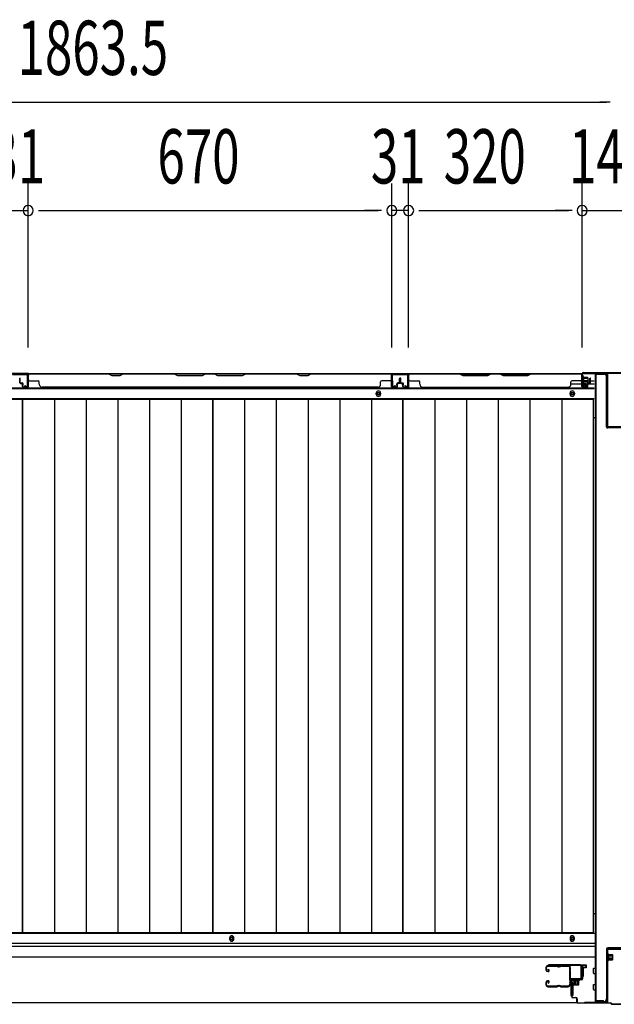
# Model space of a CAD drawing. Extents: x 542 to 20478, y 217 to 14052.
# Drawn here: x 2260 to 3356, y 6318 to 8132 of the extents above; entities that cross this region are included whole.
import ezdxf

# ---------------------------------------------------------------- set-up
doc = ezdxf.new("R2010")
doc.units = 0
doc.header["$LTSCALE"] = 50
doc.header["$MEASUREMENT"] = 0
doc.linetypes.add('HIDE-S', pattern=[1, 0.5, -0.5])
for name, color, linetype in [('SUNPOU', 4, 'CONTINUOUS'), ('U1', 3, 'CONTINUOUS'), ('サイドレ-ル', 3, 'CONTINUOUS'), ('サイドレール取付板', 6, 'CONTINUOUS'), ('下枠中', 2, 'CONTINUOUS'), ('下枠前', 3, 'CONTINUOUS'), ('下枠後', 2, 'CONTINUOUS'), ('中柱前', 3, 'CONTINUOUS'), ('中柱前補強', 2, 'CONTINUOUS'), ('中柱後', 3, 'CONTINUOUS'), ('中柱後補強', 2, 'CONTINUOUS'), ('壁パネル', 2, 'CONTINUOUS'), ('床押さえ', 1, 'CONTINUOUS'), ('床板', 7, 'CONTINUOUS'), ('柱前', 3, 'CONTINUOUS'), ('柱後', 3, 'CONTINUOUS'), ('間柱', 3, 'CONTINUOUS')]:
    doc.layers.add(name, color=color, linetype=linetype)
doc.styles.add('00', font='ROMANS', dxfattribs={"width": 0.666667, "bigfont": 'BIGFONT'})

msp = doc.modelspace()

# ---------------------------------------------------------------- linework, layer by layer
at = {"layer": 'SUNPOU'}
for p, q in [((1529.1, 7980.2), (3341.6, 7980.2)), ((3347.8, 7980.2), (3329.1, 7980.2)), ((3347.8, 7980.2), (3329.1, 7980.2)), ((2275.6, 7528.2), (2275.6, 7830.2)), ((2275.6, 7528.2), (2275.6, 7830.2)), ((2945.6, 7528.2), (2945.6, 7830.2)), ((2945.6, 7528.2), (2945.6, 7830.2)), ((2976.6, 7528.2), (2976.6, 7830.2)), ((2976.6, 7528.2), (2976.6, 7830.2)), ((3296.6, 7527.8), (3296.6, 7830.2)), ((3296.6, 7527.8), (3296.6, 7830.2)), ((2244.6, 7780.2), (2275.6, 7780.2)), ((2294.3, 7780.2), (2313.1, 7780.2)), ((2294.3, 7780.2), (2313.1, 7780.2)), ((2300.6, 7780.2), (2920.6, 7780.2)), ((2300.6, 7780.2), (2325.6, 7780.2)), ((2920.6, 7780.2), (2895.6, 7780.2)), ((2926.8, 7780.2), (2908.1, 7780.2)), ((2926.8, 7780.2), (2908.1, 7780.2)), ((2976.6, 7780.2), (2945.6, 7780.2)), ((2995.3, 7780.2), (3014.1, 7780.2)), ((2995.3, 7780.2), (3014.1, 7780.2)), ((3001.6, 7780.2), (3026.6, 7780.2)), ((3001.6, 7780.2), (3271.6, 7780.2)), ((3271.6, 7780.2), (3246.6, 7780.2)), ((3277.8, 7780.2), (3259.1, 7780.2)), ((3277.8, 7780.2), (3259.1, 7780.2)), ((3296.6, 7780.2), (3404.1, 7780.2))]:
    msp.add_line(p, q, dxfattribs=at)
for centre, start, end in [((2275.6, 7780.2), 0, 180), ((2275.6, 7780.2), 0, 180), ((2945.6, 7780.2), 0, 180), ((2945.6, 7780.2), 0, 180), ((2976.6, 7780.2), 0, 180), ((2976.6, 7780.2), 0, 180), ((3296.6, 7780.2), 0, 180), ((3296.6, 7780.2), 0, 180), ((2275.6, 7780.2), 180, 0), ((2275.6, 7780.2), 180, 0), ((2945.6, 7780.2), 180, 0), ((2945.6, 7780.2), 180, 0), ((2976.6, 7780.2), 180, 0), ((2976.6, 7780.2), 180, 0), ((3296.6, 7780.2), 180, 0), ((3296.6, 7780.2), 180, 0)]:
    msp.add_arc(centre, 9.38, start, end, dxfattribs=at)
at = {"layer": 'U1', "color": 3}
for p, q in [((3295.6, 6390.5), (3304.1, 6390.5)), ((3295.6, 6368.5), (3295.6, 6390.5)), ((3304.1, 6390.5), (3304.1, 6384.5)), ((3304.1, 6388.5), (3304.1, 6387)), ((3304.1, 6384.5), (3298.1, 6384.5)), ((3298.1, 6384.5), (3298.1, 6368.5)), ((3279.1, 6357), (3275.6, 6357)), ((3275.6, 6357), (3275.6, 6334)), ((3279.1, 6357), (3279.1, 6334)), ((3298.1, 6368.5), (3295.6, 6368.5)), ((3279.1, 6334), (3275.6, 6334))]:
    msp.add_line(p, q, dxfattribs=at)
at = {"layer": 'サイドレ-ル'}
for p, q in [((3249.1, 6388.9), (3233.1, 6388.9)), ((3249.1, 6388.9), (3233.1, 6388.9)), ((3233.1, 6387.9), (3249.1, 6387.9)), ((3233.1, 6387.9), (3249.1, 6387.9)), ((3254.4, 6387.9), (3252.7, 6387.9)), ((3254.4, 6387.9), (3252.7, 6387.9)), ((3258.1, 6387.9), (3271.3, 6387.9)), ((3229.6, 6385.4), (3229.6, 6380.9)), ((3229.6, 6385.4), (3229.6, 6380.9)), ((3230.6, 6380.9), (3230.6, 6385.4)), ((3230.6, 6380.9), (3230.6, 6385.4)), ((3232.6, 6378.9), (3233.8, 6378.9)), ((3232.6, 6378.9), (3233.8, 6378.9)), ((3233.8, 6377.9), (3232.6, 6377.9)), ((3233.8, 6377.9), (3232.6, 6377.9)), ((3233.4, 6381.4), (3234, 6382.2)), ((3233.4, 6381.4), (3234, 6382.2)), ((3234.3, 6380.8), (3233.4, 6381.4)), ((3234.3, 6380.8), (3233.4, 6381.4)), ((3234, 6382.2), (3234.9, 6381.6)), ((3234, 6382.2), (3234.9, 6381.6)), ((3252.7, 6386.9), (3254.4, 6386.9)), ((3252.7, 6386.9), (3254.4, 6386.9)), ((3229.6, 6357.9), (3229.6, 6353.4)), ((3229.6, 6357.9), (3229.6, 6353.4)), ((3230.6, 6353.4), (3230.6, 6357.9)), ((3230.6, 6353.4), (3230.6, 6357.9)), ((3233.8, 6360.9), (3232.6, 6360.9)), ((3233.8, 6360.9), (3232.6, 6360.9)), ((3232.6, 6359.9), (3233.8, 6359.9)), ((3232.6, 6359.9), (3233.8, 6359.9)), ((3249.1, 6350.9), (3233.1, 6350.9)), ((3249.1, 6350.9), (3233.1, 6350.9)), ((3234.3, 6358.1), (3233.4, 6357.5)), ((3234.3, 6358.1), (3233.4, 6357.5)), ((3233.4, 6357.5), (3234, 6356.7)), ((3233.4, 6357.5), (3234, 6356.7)), ((3234, 6356.7), (3234.9, 6357.3)), ((3234, 6356.7), (3234.9, 6357.3)), ((3254.4, 6351.9), (3252.7, 6351.9)), ((3254.4, 6351.9), (3252.7, 6351.9)), ((3252.7, 6350.9), (3254.4, 6350.9)), ((3252.7, 6350.9), (3254.4, 6350.9)), ((3270.6, 6350.9), (3258.1, 6350.9)), ((3270.6, 6350.9), (3258.1, 6350.9)), ((3273.1, 6353.4), (3273.1, 6353.3)), ((3233.1, 6349.9), (3249.1, 6349.9)), ((3233.1, 6349.9), (3249.1, 6349.9)), ((3258.1, 6349.9), (3270.6, 6349.9)), ((3258.1, 6349.9), (3270.6, 6349.9))]:
    msp.add_line(p, q, dxfattribs=at)
for centre, radius, start, end in [((3233.1, 6385.4), 3.5, 90, 180), ((3233.1, 6385.4), 3.5, 90, 180), ((3233.1, 6385.4), 2.5, 90, 180), ((3233.1, 6385.4), 2.5, 90, 180), ((3249.1, 6384.9), 4, 58.9973, 90), ((3249.1, 6384.9), 4, 58.9973, 90), ((3249.1, 6384.9), 3, 58.9973, 90), ((3249.1, 6384.9), 3, 58.9973, 90), ((3252.7, 6390.9), 4, 238.9973, 270), ((3252.7, 6390.9), 4, 238.9973, 270), ((3252.7, 6390.9), 3, 238.9973, 270), ((3252.7, 6390.9), 3, 238.9973, 270), ((3254.4, 6390.9), 3, 270, 301.0027), ((3254.4, 6390.9), 3, 270, 301.0027), ((3254.4, 6390.9), 4, 270, 301.0027), ((3254.4, 6390.9), 4, 270, 301.0027), ((3258.1, 6384.9), 4, 90, 121.0027), ((3258.1, 6384.9), 4, 90, 121.0027), ((3258.1, 6384.9), 3, 90, 121.0027), ((3258.1, 6384.9), 3, 90, 121.0027), ((3271.3, 6385.4), 3.5, 334.361, 90), ((3271.3, 6385.4), 2.5, 334.361, 90), ((3232.6, 6380.9), 3, 180, 270), ((3232.6, 6380.9), 3, 180, 270), ((3232.6, 6380.9), 2, 180, 270), ((3232.6, 6380.9), 2, 180, 270), ((3233.8, 6379.9), 2, 270, 55), ((3233.8, 6379.9), 2, 270, 55), ((3233.8, 6379.9), 1, 270, 55), ((3233.8, 6379.9), 1, 270, 55), ((3277.2, 6382.6), 4, 154.361, 179.7604), ((3277.2, 6382.6), 4, 179.7604, 203.5565), ((3483.2, 6369.4), 210, 177.5261, 182.9276), ((3277.3, 6378.3), 4, 161.5619, 177.5261), ((3271.7, 6380.2), 2, 341.5619, 23.5565), ((3277.2, 6382.6), 3, 154.361, 179.7604), ((3277.2, 6382.6), 3, 179.7604, 203.5565), ((3445.8, 6368.4), 171.6, 176.3695, 183.2216), ((3271.7, 6380.2), 3, 341.5619, 23.5565), ((3232.6, 6357.9), 3, 90, 180), ((3232.6, 6357.9), 3, 90, 180), ((3233.1, 6353.4), 3.5, 180, 270), ((3233.1, 6353.4), 3.5, 180, 270), ((3232.6, 6357.9), 2, 90, 180), ((3232.6, 6357.9), 2, 90, 180), ((3233.1, 6353.4), 2.5, 180, 270), ((3233.1, 6353.4), 2.5, 180, 270), ((3233.8, 6358.9), 2, 305, 90), ((3233.8, 6358.9), 2, 305, 90), ((3233.8, 6358.9), 1, 305, 90), ((3233.8, 6358.9), 1, 305, 90), ((3249.1, 6353.9), 3, 270, 301.0027), ((3249.1, 6353.9), 3, 270, 301.0027), ((3252.7, 6347.9), 4, 90, 121.0027), ((3252.7, 6347.9), 4, 90, 121.0027), ((3252.7, 6347.9), 3, 90, 121.0027), ((3252.7, 6347.9), 3, 90, 121.0027), ((3254.4, 6347.9), 4, 58.9973, 90), ((3254.4, 6347.9), 4, 58.9973, 90), ((3254.4, 6347.9), 3, 58.9973, 90), ((3254.4, 6347.9), 3, 58.9973, 90), ((3258.1, 6353.9), 3, 238.9973, 270), ((3258.1, 6353.9), 3, 238.9973, 270), ((3270.6, 6353.4), 2.5, 270, 356.7242), ((3270.6, 6353.4), 3.5, 270, 356.7242), ((3277.5, 6352.7), 4.5, 146.8839, 171.1562), ((3277.4, 6358.9), 4, 182.9276, 206.516), ((3272.1, 6356.2), 2, 327.1821, 26.516), ((3277.5, 6352.7), 3.5, 146.8839, 171.1562), ((3277.4, 6358.9), 3, 182.9276, 206.516), ((3272.1, 6356.2), 3, 327.1821, 26.516), ((3249.1, 6353.9), 4, 270, 301.0027), ((3249.1, 6353.9), 4, 270, 301.0027), ((3258.1, 6353.9), 4, 238.9973, 270), ((3258.1, 6353.9), 4, 238.9973, 270)]:
    msp.add_arc(centre, radius, start, end, dxfattribs=at)
at = {"layer": 'サイドレール取付板', "color": 6}
for p, q in [((3293.6, 6390.5), (3234.6, 6390.5)), ((3234.6, 6390.5), (3234.6, 6388.9)), ((3293.5, 6388.9), (3234.6, 6388.9)), ((3294.9, 6366.5), (3294.9, 6387.5)), ((3296.6, 6366.5), (3296.6, 6387.5)), ((3275.1, 6363.5), (3275.1, 6365.1)), ((3275.1, 6365.1), (3293.5, 6365.1)), ((3275.1, 6363.5), (3293.6, 6363.5))]:
    msp.add_line(p, q, dxfattribs=at)
at = {"layer": 'サイドレール取付板'}
msp.add_line((3271.3, 6388.9), (3258.1, 6388.9), dxfattribs=at)
at = {"layer": 'サイドレール取付板', "color": 6}
for centre, radius, start, end in [((3293.5, 6387.5), 1.4, 0, 90), ((3293.6, 6387.5), 3, 0, 90), ((3293.5, 6366.5), 1.4, 270, 0), ((3293.6, 6366.5), 3, 270, 0)]:
    msp.add_arc(centre, radius, start, end, dxfattribs=at)
at = {"layer": '下枠中'}
for p, q in [((3320.5, 7478.6), (3320.6, 6590.6)), ((3320.5, 7478.6), (3336.5, 7478.6)), ((3321.5, 7478.6), (3321.5, 7304.3)), ((3341.5, 7381.6), (3341.5, 7473.6)), ((3320.5, 7398.6), (3316.8, 7398.6)), ((3367.5, 7379.6), (3343.5, 7379.6)), ((3321.5, 7304.3), (3321.6, 6322.5)), ((3320.6, 6590.6), (3320.6, 6322.5)), ((3320.6, 6484), (3316.8, 6484)), ((3341.6, 6419.5), (3341.6, 6327.5)), ((3367.6, 6421.5), (3343.6, 6421.5)), ((3320.6, 6322.5), (3336.6, 6322.5))]:
    msp.add_line(p, q, dxfattribs=at)
for centre, radius, start, end in [((3336.5, 7473.6), 5, 0, 90), ((3343.5, 7381.6), 2, 180, 270), ((3343.6, 6419.5), 2, 90, 180), ((3336.6, 6327.5), 5, 270, 0)]:
    msp.add_arc(centre, radius, start, end, dxfattribs=at)
at = {"layer": '下枠前'}
for p, q in [((3319.6, 6447.8), (1551.1, 6447.8)), ((3319.6, 6429.3), (1551.1, 6429.3)), ((3319.6, 6429.3), (1551.1, 6429.3)), ((3319.6, 6424.3), (1551.1, 6424.3)), ((3318.6, 6424.3), (3294.1, 6424.3)), ((3319.6, 6404.3), (1551.1, 6404.3)), ((3296.6, 6404.3), (3294.1, 6404.3)), ((3317.1, 6374.8), (3317.1, 6383.8)), ((3317.6, 6384.3), (3319.6, 6384.3)), ((3317.6, 6384.3), (3319.6, 6384.3)), ((3317.6, 6374.3), (3319.6, 6374.3)), ((3317.1, 6344.8), (3317.1, 6353.8)), ((3317.6, 6354.3), (3319.6, 6354.3)), ((3317.6, 6344.3), (3319.6, 6344.3)), ((3287.4, 6320.3), (1583.2, 6320.3))]:
    msp.add_line(p, q, dxfattribs=at)
at = {"layer": '下枠前', "color": 4}
for centre in [(2650.6, 6438.6), (3278.1, 6438.6)]:
    msp.add_circle(centre, 3, dxfattribs=at)
at = {"layer": '下枠前'}
for centre in [(2650.6, 6438.6), (3278.1, 6438.6)]:
    msp.add_circle(centre, 2, dxfattribs=at)
for centre, start, end in [((3317.6, 6383.8), 90, 180), ((3317.6, 6374.8), 180, 270), ((3317.6, 6353.8), 90, 180), ((3317.6, 6344.8), 180, 270)]:
    msp.add_arc(centre, 0.5, start, end, dxfattribs=at)
at = {"layer": '下枠後'}
for p, q in [((1573.2, 7479.8), (3297.4, 7479.8)), ((2276.1, 7479.8), (2244.1, 7479.8)), ((2276.1, 7466.8), (2276.1, 7479.8)), ((2945.1, 7479.8), (2977.1, 7479.8)), ((2945.1, 7466.8), (2945.1, 7479.8)), ((3295.6, 7475.8), (3295.6, 7456.8)), ((3297.1, 7476.8), (3296.6, 7476.8)), ((3298.1, 7471.5), (3298.1, 7475.8)), ((3275.8, 7460.8), (3295.6, 7460.8)), ((3298.1, 7470.5), (3298.1, 7471.5)), ((3298.1, 7460.8), (3298.1, 7470.5)), ((3298.1, 7466.8), (3318.6, 7466.8)), ((3298.1, 7460.8), (3298.1, 7459.8)), ((3304.1, 7460.8), (3298.1, 7460.8)), ((3304.1, 7459.8), (3298.1, 7459.8)), ((3304.1, 7456.8), (3304.1, 7460.8)), ((3304.6, 7460.8), (3318.6, 7460.8)), ((1552.1, 7452.3), (3318.6, 7452.3)), ((3297.6, 7454.8), (3302.1, 7454.8)), ((3297.6, 7454.8), (3302.1, 7454.8)), ((1552.1, 7433.8), (3318.6, 7433.8))]:
    msp.add_line(p, q, dxfattribs=at)
at = {"layer": '下枠後', "color": 4}
for centre in [(2921.1, 7442.8), (3278.1, 7442.8)]:
    msp.add_circle(centre, 3, dxfattribs=at)
at = {"layer": '下枠後'}
for centre in [(2921.1, 7442.8), (3278.1, 7442.8)]:
    msp.add_circle(centre, 2, dxfattribs=at)
for centre, radius, start, end in [((3296.6, 7475.8), 1, 90, 180), ((3297.1, 7475.8), 1, 0, 90), ((3297.6, 7456.8), 2, 180, 270), ((3302.1, 7456.8), 2, 270, 0)]:
    msp.add_arc(centre, radius, start, end, dxfattribs=at)
at = {"layer": '中柱前'}
for p, q in [((3296.6, 6364.5), (3296.6, 6387.7)), ((3297.4, 6387.7), (3297.4, 6364.5)), ((3302, 6387.8), (3298.6, 6388.7)), ((3302.3, 6388.5), (3298.8, 6389.5)), ((3276.6, 6332.3), (3276.6, 6360.7)), ((3277.4, 6360.7), (3277.4, 6332.3)), ((3279.4, 6363.5), (3295.6, 6363.5)), ((3295.6, 6362.7), (3279.4, 6362.7)), ((3279.8, 6363.9), (3280.4, 6363.4)), ((3279.8, 6363.9), (3291.3, 6363.9)), ((3280.3, 6361.2), (3290.8, 6361.2)), ((3280.4, 6363.4), (3280.4, 6362.7)), ((3281.1, 6361.2), (3281.1, 6354.2)), ((3291.8, 6362.7), (3281.3, 6362.7)), ((3282.1, 6353.2), (3289.1, 6353.2)), ((3282.6, 6353.2), (3282.6, 6363.9)), ((3284.6, 6353.2), (3284.6, 6363.9)), ((3287.6, 6353.2), (3287.6, 6363.9)), ((3288.6, 6353.2), (3288.6, 6363.9)), ((3290.1, 6354.2), (3290.1, 6361.2)), ((3291.3, 6363.9), (3290.8, 6363.4)), ((3290.8, 6362.7), (3290.8, 6363.4)), ((3279.4, 6330.3), (3284.6, 6330.3)), ((3284.6, 6329.5), (3279.4, 6329.5)), ((3286.6, 6322.3), (3286.6, 6327.5)), ((3287.4, 6327.5), (3287.4, 6322.3)), ((3289.4, 6320.3), (3348.9, 6320.3)), ((3348.6, 6319.5), (3289.4, 6319.5)), ((3350.6, 6317.5), (3348.6, 6319.5)), ((3350.6, 6317.5), (3348.6, 6319.5)), ((3350.9, 6318.3), (3348.9, 6320.3)), ((3350.9, 6318.3), (3348.9, 6320.3)), ((3350.6, 6317.5), (3367.6, 6317.5)), ((3350.9, 6318.3), (3367.6, 6318.3))]:
    msp.add_line(p, q, dxfattribs=at)
for centre, radius, start, end in [((3298.4, 6387.7), 1.8, 74.5154, 180), ((3298.4, 6387.7), 1, 74.5154, 180), ((3302.2, 6388.1), 0.4, 254.5154, 74.5154), ((3279.4, 6360.7), 2.8, 90, 180), ((3279.4, 6360.7), 2, 90, 180), ((3280.3, 6362), 0.75, 90, 270), ((3282.1, 6354.2), 1, 180, 270), ((3289.1, 6354.2), 1, 270, 0), ((3290.8, 6362), 0.75, 270, 90), ((3295.6, 6364.5), 1.8, 270, 0), ((3295.6, 6364.5), 1, 270, 0), ((3279.4, 6332.3), 2.8, 180, 270), ((3279.4, 6332.3), 2, 180, 270), ((3284.6, 6327.5), 2.8, 0, 90), ((3284.6, 6327.5), 2, 0, 90), ((3289.4, 6322.3), 2.8, 180, 270), ((3289.4, 6322.3), 2, 180, 270)]:
    msp.add_arc(centre, radius, start, end, dxfattribs=at)
at = {"layer": '中柱前補強'}
for p, q in [((3342.1, 6398.6), (3342.1, 6410.1)), ((3342.1, 6410.1), (3342.6, 6409.5)), ((3342.6, 6322.3), (3342.6, 6418.3)), ((3343.8, 6409.5), (3342.6, 6409.5)), ((3342.6, 6399.1), (3342.6, 6409.5)), ((3353.3, 6407.3), (3342.6, 6407.3)), ((3353.3, 6406.3), (3342.6, 6406.3)), ((3343.8, 6322.3), (3343.8, 6418.3)), ((3343.8, 6399.1), (3343.8, 6409.5)), ((3344.6, 6420.3), (3367.6, 6420.3)), ((3344.6, 6419.1), (3367.6, 6419.1)), ((3345.3, 6399.1), (3345.3, 6409.6)), ((3352.3, 6408.8), (3345.3, 6408.8)), ((3353.3, 6400.8), (3353.3, 6407.8)), ((3342.1, 6398.6), (3342.6, 6399.1)), ((3353.3, 6402.3), (3342.6, 6402.3)), ((3353.3, 6401.3), (3342.6, 6401.3)), ((3342.6, 6399.1), (3343.8, 6399.1)), ((3345.3, 6399.8), (3352.3, 6399.8)), ((3301.6, 6321.5), (3341.8, 6321.5)), ((3301.6, 6320.3), (3301.6, 6321.5)), ((3301.6, 6320.3), (3341.8, 6320.3)), ((3320.6, 6320.3), (3320.6, 6321.5)), ((3323.1, 6321.5), (3323.1, 6324.3)), ((3323.1, 6324.3), (3332, 6324.3)), ((3327.1, 6321.5), (3327.1, 6324.3)), ((3327.1, 6324.3), (3336, 6324.3)), ((3332, 6321.5), (3332, 6324.3)), ((3336, 6321.5), (3336, 6324.3))]:
    msp.add_line(p, q, dxfattribs=at)
at = {"layer": '中柱前補強', "linetype": 'HIDE-S'}
for p, q in [((3324.6, 6322), (3324.6, 6324.3)), ((3325.5, 6321.5), (3325.5, 6324.2)), ((3328.6, 6322), (3328.6, 6324.3)), ((3329.5, 6321.5), (3329.5, 6324.2)), ((3329.6, 6321.5), (3329.6, 6324.3)), ((3330.6, 6322), (3330.6, 6324.3)), ((3333.6, 6321.5), (3333.6, 6324.3)), ((3334.6, 6322), (3334.6, 6324.3))]:
    msp.add_line(p, q, dxfattribs=at)
at = {"layer": '中柱前補強'}
for centre, radius, start, end in [((3344.6, 6418.3), 2, 90, 180), ((3344.6, 6418.3), 0.8, 90, 180), ((3344.5, 6409.6), 0.75, 0, 180), ((3352.3, 6407.8), 1, 0, 90), ((3344.5, 6399.1), 0.75, 180, 0), ((3352.3, 6400.8), 1, 270, 0), ((3341.8, 6322.3), 0.8, 270, 0), ((3341.8, 6322.3), 2, 270, 0)]:
    msp.add_arc(centre, radius, start, end, dxfattribs=at)
at = {"layer": '中柱前補強', "linetype": 'HIDE-S'}
for centre, start, end in [((3323.1, 6321.8), 270, 0), ((3327.1, 6321.8), 270, 0), ((3332.1, 6321.8), 180, 270), ((3336.1, 6321.8), 180, 270)]:
    msp.add_arc(centre, 1.5, start, end, dxfattribs=at)
at = {"layer": '中柱後'}
for p, q in [((3296.6, 7458.4), (3296.6, 7479.6)), ((3297.4, 7458.4), (3297.4, 7479.6)), ((3298.6, 7481.6), (3367.6, 7481.6)), ((3298.6, 7480.8), (3367.6, 7480.8)), ((3296.2, 7474.4), (3296.7, 7473.8)), ((3296.2, 7474.4), (3296.2, 7462.9)), ((3306.9, 7471.6), (3296.2, 7471.6)), ((3306.9, 7470.6), (3296.2, 7470.6)), ((3306.9, 7466.6), (3296.2, 7466.6)), ((3306.9, 7465.6), (3296.2, 7465.6)), ((3296.2, 7462.9), (3296.7, 7463.4)), ((3296.7, 7473.8), (3297.4, 7473.8)), ((3297.4, 7463.4), (3296.7, 7463.4)), ((3302, 7458.4), (3298.6, 7457.5)), ((3302.3, 7457.7), (3298.8, 7456.7)), ((3298.9, 7473.9), (3298.9, 7463.4)), ((3298.9, 7473.1), (3305.9, 7473.1)), ((3305.9, 7464.1), (3298.9, 7464.1)), ((3306.9, 7472.1), (3306.9, 7465.1))]:
    msp.add_line(p, q, dxfattribs=at)
for centre, radius, start, end in [((3298.6, 7479.6), 2, 90, 180), ((3298.6, 7479.6), 1.2, 90, 180), ((3298.4, 7458.4), 1.8, 180, 285.4846), ((3298.1, 7473.9), 0.75, 0, 180), ((3298.1, 7463.4), 0.75, 180, 0), ((3298.4, 7458.4), 1, 180, 285.4846), ((3302.2, 7458), 0.4, 285.4846, 105.4846), ((3305.9, 7472.1), 1, 0, 90), ((3305.9, 7465.1), 1, 270, 0)]:
    msp.add_arc(centre, radius, start, end, dxfattribs=at)
at = {"layer": '中柱後補強'}
for p, q in [((3298.6, 7479.6), (3298.6, 7480.8)), ((3341.6, 7480.8), (3298.6, 7480.8)), ((3341.6, 7479.6), (3298.6, 7479.6)), ((3342.6, 7383), (3342.6, 7478.6)), ((3343.8, 7383), (3343.8, 7478.6)), ((3367.6, 7382), (3344.8, 7382)), ((3367.6, 7380.8), (3344.8, 7380.8))]:
    msp.add_line(p, q, dxfattribs=at)
for centre, radius, start, end in [((3341.6, 7478.6), 2.2, 0, 90), ((3341.6, 7478.6), 1, 0, 90), ((3344.8, 7383), 2.2, 180, 270), ((3344.8, 7383), 1, 180, 270)]:
    msp.add_arc(centre, radius, start, end, dxfattribs=at)
at = {"layer": '壁パネル'}
for p, q in [((2275.6, 7456.1), (2275.6, 7478.1)), ((2275.6, 7475.6), (2275.6, 7478.1)), ((2275.6, 7456.1), (2275.6, 7477.1)), ((2945.1, 7479.6), (2276.1, 7479.6)), ((2276.1, 7456.1), (2276.1, 7479.6)), ((2945.1, 7479.6), (2276.1, 7479.6)), ((2276.1, 7456.1), (2276.1, 7477.1)), ((2424, 7479.6), (2278.1, 7479.6)), ((2278.1, 7479.1), (2423.8, 7479.1)), ((2423.8, 7479.1), (2429.8, 7476.1)), ((2430, 7476.6), (2424, 7479.6)), ((2429.8, 7476.1), (2444.8, 7476.1)), ((2444.6, 7476.6), (2430, 7476.6)), ((2450.6, 7479.6), (2444.6, 7476.6)), ((2444.8, 7476.1), (2450.8, 7479.1)), ((2544.7, 7479.6), (2450.6, 7479.6)), ((2450.8, 7479.1), (2544.6, 7479.1)), ((2544.6, 7479.1), (2550.6, 7476.1)), ((2550.7, 7476.6), (2544.7, 7479.6)), ((2550.6, 7476.1), (2596.6, 7476.1)), ((2596.4, 7476.6), (2550.7, 7476.6)), ((2602.4, 7479.6), (2596.4, 7476.6)), ((2596.6, 7476.1), (2602.6, 7479.1)), ((2618.7, 7479.6), (2602.4, 7479.6)), ((2602.6, 7479.1), (2618.6, 7479.1)), ((2624.6, 7476.1), (2618.6, 7479.1)), ((2618.7, 7479.6), (2624.7, 7476.6)), ((2670.6, 7476.1), (2624.6, 7476.1)), ((2624.7, 7476.6), (2670.4, 7476.6)), ((2670.4, 7476.6), (2676.4, 7479.6)), ((2676.6, 7479.1), (2670.6, 7476.1)), ((2770.5, 7479.6), (2676.4, 7479.6)), ((2676.6, 7479.1), (2770.3, 7479.1)), ((2770.3, 7479.1), (2776.3, 7476.1)), ((2776.5, 7476.6), (2770.5, 7479.6)), ((2776.3, 7476.1), (2791.3, 7476.1)), ((2791.1, 7476.6), (2776.5, 7476.6)), ((2797.1, 7479.6), (2791.1, 7476.6)), ((2791.3, 7476.1), (2797.3, 7479.1)), ((2943.1, 7479.6), (2797.1, 7479.6)), ((2797.3, 7479.1), (2943.1, 7479.1)), ((2945.1, 7456.1), (2945.1, 7479.6)), ((2945.1, 7456.1), (2945.1, 7479.6)), ((2945.1, 7456.1), (2945.1, 7477.1)), ((2945.6, 7456.1), (2945.6, 7478.1)), ((2945.6, 7472.6), (2945.6, 7478.1)), ((2945.6, 7456.1), (2945.6, 7478.1)), ((2945.6, 7472.6), (2945.6, 7478.1)), ((2945.6, 7456.1), (2945.6, 7477.1)), ((2976.8, 7456.1), (2976.8, 7478.1)), ((2976.8, 7472.6), (2976.8, 7478.1)), ((2976.8, 7456.1), (2976.8, 7478.1)), ((2976.8, 7472.6), (2976.8, 7478.1)), ((2976.8, 7456.1), (2976.8, 7477.1)), ((2976.8, 7456.1), (2976.8, 7477.1)), ((2977.3, 7456.1), (2977.3, 7479.6)), ((2977.3, 7479.6), (3295.8, 7479.6)), ((2977.3, 7456.1), (2977.3, 7479.6)), ((2977.3, 7479.6), (3295.8, 7479.6)), ((2977.3, 7456.1), (2977.3, 7477.1)), ((2977.3, 7456.1), (2977.3, 7477.1)), ((3070.7, 7479.6), (2979.3, 7479.6)), ((2979.3, 7479.1), (3070.5, 7479.1)), ((3070.5, 7479.1), (3076.5, 7476.1)), ((3076.7, 7476.6), (3070.7, 7479.6)), ((3076.5, 7476.1), (3122.5, 7476.1)), ((3122.4, 7476.6), (3076.7, 7476.6)), ((3128.4, 7479.6), (3122.4, 7476.6)), ((3122.5, 7476.1), (3128.5, 7479.1)), ((3144.7, 7479.6), (3128.4, 7479.6)), ((3128.5, 7479.1), (3144.5, 7479.1)), ((3150.5, 7476.1), (3144.5, 7479.1)), ((3144.7, 7479.6), (3150.7, 7476.6)), ((3196.5, 7476.1), (3150.5, 7476.1)), ((3150.7, 7476.6), (3196.4, 7476.6)), ((3196.4, 7476.6), (3202.4, 7479.6)), ((3202.5, 7479.1), (3196.5, 7476.1)), ((3293.8, 7479.6), (3202.4, 7479.6)), ((3202.5, 7479.1), (3293.8, 7479.1)), ((3295.8, 7456.1), (3295.8, 7479.6)), ((3295.8, 7456.1), (3295.8, 7477.1)), ((3295.8, 7456.1), (3295.8, 7477.1)), ((3296.3, 7456.1), (3296.3, 7478.1)), ((3296.3, 7475.6), (3296.3, 7478.1)), ((3296.3, 7456.1), (3296.3, 7477.1)), ((3296.3, 7456.1), (3296.3, 7477.1)), ((2260.1, 7463.1), (2260.1, 7471.1)), ((2260.1, 7463.1), (2260.1, 7471.1)), ((2260.6, 7463.1), (2260.6, 7471.1)), ((2260.6, 7463.1), (2260.6, 7471.1)), ((2261.1, 7463.6), (2261.1, 7471.1)), ((2261.1, 7463.6), (2261.1, 7471.1)), ((2261.6, 7462.1), (2264.6, 7462.1)), ((2261.6, 7462.1), (2264.6, 7462.1)), ((2261.6, 7461.6), (2264.1, 7461.6)), ((2261.6, 7461.6), (2264.1, 7461.6)), ((2262.1, 7462.6), (2264.6, 7462.6)), ((2262.1, 7462.6), (2264.6, 7462.6)), ((2265.1, 7456.1), (2265.1, 7460.6)), ((2265.1, 7456.1), (2265.1, 7460.6)), ((2265.6, 7456.1), (2265.6, 7461.1)), ((2265.6, 7456.1), (2265.6, 7461.1)), ((2265.6, 7458.6), (2266.1, 7458.6)), ((2265.6, 7458.6), (2266.1, 7458.6)), ((2266.1, 7458.6), (2266.1, 7461.1)), ((2266.1, 7458.6), (2266.1, 7461.1)), ((2278.1, 7466.6), (2294.1, 7466.6)), ((2296.1, 7460.1), (2296.1, 7464.6)), ((2925.1, 7460.1), (2925.1, 7464.6)), ((2943.1, 7466.6), (2927.1, 7466.6)), ((2955.1, 7458.6), (2955.1, 7461.1)), ((2955.1, 7458.6), (2955.1, 7461.1)), ((2955.6, 7458.6), (2955.1, 7458.6)), ((2955.6, 7458.6), (2955.1, 7458.6)), ((2955.6, 7456.1), (2955.6, 7461.1)), ((2955.6, 7456.1), (2955.6, 7461.1)), ((2956.1, 7456.1), (2956.1, 7460.6)), ((2956.1, 7456.1), (2956.1, 7460.6)), ((2959.1, 7462.6), (2956.6, 7462.6)), ((2959.1, 7462.6), (2956.6, 7462.6)), ((2959.6, 7462.1), (2956.6, 7462.1)), ((2959.6, 7462.1), (2956.6, 7462.1)), ((2959.6, 7461.6), (2957.1, 7461.6)), ((2959.6, 7461.6), (2957.1, 7461.6)), ((2960.1, 7463.6), (2960.1, 7471.1)), ((2960.1, 7463.6), (2960.1, 7471.1)), ((2960.6, 7463.1), (2960.6, 7471.1)), ((2960.6, 7463.1), (2960.6, 7471.1)), ((2961.1, 7463.1), (2961.1, 7471.1)), ((2961.1, 7463.1), (2961.1, 7471.1)), ((2961.3, 7463.1), (2961.3, 7471.1)), ((2961.3, 7463.1), (2961.3, 7471.1)), ((2961.8, 7463.1), (2961.8, 7471.1)), ((2961.8, 7463.1), (2961.8, 7471.1)), ((2962.3, 7463.6), (2962.3, 7471.1)), ((2962.3, 7463.6), (2962.3, 7471.1)), ((2962.8, 7462.1), (2965.8, 7462.1)), ((2962.8, 7462.1), (2965.8, 7462.1)), ((2962.8, 7461.6), (2965.3, 7461.6)), ((2962.8, 7461.6), (2965.3, 7461.6)), ((2963.3, 7462.6), (2965.8, 7462.6)), ((2963.3, 7462.6), (2965.8, 7462.6)), ((2966.3, 7456.1), (2966.3, 7460.6)), ((2966.3, 7456.1), (2966.3, 7460.6)), ((2966.8, 7456.1), (2966.8, 7461.1)), ((2966.8, 7456.1), (2966.8, 7461.1)), ((2966.8, 7458.6), (2967.3, 7458.6)), ((2966.8, 7458.6), (2967.3, 7458.6)), ((2967.3, 7458.6), (2967.3, 7461.1)), ((2967.3, 7458.6), (2967.3, 7461.1)), ((2979.3, 7466.6), (2995.3, 7466.6)), ((2997.3, 7460.1), (2997.3, 7464.6)), ((3275.8, 7460.1), (3275.8, 7464.6)), ((3293.8, 7466.6), (3277.8, 7466.6)), ((3305.8, 7458.6), (3305.8, 7461.1)), ((3305.8, 7458.6), (3305.8, 7461.1)), ((3306.3, 7458.6), (3305.8, 7458.6)), ((3306.3, 7458.6), (3305.8, 7458.6)), ((3306.3, 7456.1), (3306.3, 7461.1)), ((3306.3, 7456.1), (3306.3, 7461.1)), ((3306.8, 7456.1), (3306.8, 7460.6)), ((3306.8, 7456.1), (3306.8, 7460.6)), ((3309.8, 7462.6), (3307.3, 7462.6)), ((3309.8, 7462.6), (3307.3, 7462.6)), ((3310.3, 7462.1), (3307.3, 7462.1)), ((3310.3, 7462.1), (3307.3, 7462.1)), ((3310.3, 7461.6), (3307.8, 7461.6)), ((3310.3, 7461.6), (3307.8, 7461.6)), ((3310.8, 7463.6), (3310.8, 7471.1)), ((3310.8, 7463.6), (3310.8, 7471.1)), ((3311.3, 7463.1), (3311.3, 7471.1)), ((3311.3, 7463.1), (3311.3, 7471.1)), ((3311.8, 7463.1), (3311.8, 7471.1)), ((3311.8, 7463.1), (3311.8, 7471.1)), ((2266.6, 7455.1), (2274.6, 7455.1)), ((2266.6, 7455.1), (2274.6, 7455.1)), ((2266.6, 7454.6), (2274.6, 7454.6)), ((2266.6, 7454.6), (2274.6, 7454.6)), ((2920.1, 7454.6), (2301.1, 7454.6)), ((2920.1, 7455.1), (2920.1, 7454.6)), ((2954.6, 7455.1), (2946.6, 7455.1)), ((2954.6, 7455.1), (2946.6, 7455.1)), ((2954.6, 7455.1), (2946.6, 7455.1)), ((2954.6, 7454.6), (2946.6, 7454.6)), ((2954.6, 7454.6), (2946.6, 7454.6)), ((2954.6, 7454.6), (2946.6, 7454.6)), ((2967.8, 7455.1), (2975.8, 7455.1)), ((2967.8, 7455.1), (2975.8, 7455.1)), ((2967.8, 7455.1), (2975.8, 7455.1)), ((2967.8, 7455.1), (2975.8, 7455.1)), ((2967.8, 7454.6), (2975.8, 7454.6)), ((2967.8, 7454.6), (2975.8, 7454.6)), ((2967.8, 7454.6), (2975.8, 7454.6)), ((2967.8, 7454.6), (2975.8, 7454.6)), ((3002.3, 7455.1), (3002.3, 7454.6)), ((3002.3, 7454.6), (3270.8, 7454.6)), ((3305.3, 7455.1), (3297.3, 7455.1)), ((3305.3, 7455.1), (3297.3, 7455.1)), ((3305.3, 7455.1), (3297.3, 7455.1)), ((3305.3, 7454.6), (3297.3, 7454.6)), ((3305.3, 7454.6), (3297.3, 7454.6)), ((3305.3, 7454.6), (3297.3, 7454.6))]:
    msp.add_line(p, q, dxfattribs=at)
for centre, radius, start, end in [((2278.1, 7477.1), 2.5, 90, 180), ((2277.1, 7478.1), 1.5, 131.8103, 180), ((2278.1, 7477.1), 2, 90, 180), ((2453.4, 7478.5), 0.6, 90, 116.5651), ((2943.1, 7477.1), 2.5, 0, 90), ((2943.1, 7477.1), 2, 0, 90), ((2944.1, 7478.1), 1.5, 0, 48.1897), ((2944.1, 7478.1), 1.5, 0, 48.1897), ((2979.3, 7477.1), 2.5, 90, 180), ((2978.3, 7478.1), 1.5, 131.8103, 180), ((2978.3, 7478.1), 1.5, 131.8103, 180), ((2979.3, 7477.1), 2, 90, 180), ((3293.8, 7477.1), 2.5, 0, 90), ((3293.8, 7477.1), 2, 0, 90), ((3294.8, 7478.1), 1.5, 0, 48.1897), ((2260.6, 7471.1), 0.5, 0, 180), ((2260.6, 7471.1), 0.5, 0, 180), ((2261.6, 7463.1), 1.5, 180, 270), ((2261.6, 7463.1), 1.5, 180, 270), ((2262.1, 7463.6), 1.5, 180, 270), ((2262.1, 7463.6), 1.5, 180, 270), ((2261.6, 7463.1), 1, 180, 270), ((2261.6, 7463.1), 1, 180, 270), ((2262.1, 7463.6), 1, 180, 270), ((2262.1, 7463.6), 1, 180, 270), ((2264.1, 7460.6), 1.5, 0, 90), ((2264.1, 7460.6), 1.5, 0, 90), ((2264.1, 7460.6), 1, 0, 90), ((2264.1, 7460.6), 1, 0, 90), ((2264.6, 7461.1), 1.5, 0, 90), ((2264.6, 7461.1), 1.5, 0, 90), ((2264.6, 7461.1), 1, 0, 90), ((2264.6, 7461.1), 1, 0, 90), ((2278.1, 7468.6), 2, 180, 270), ((2294.1, 7464.6), 2, 0, 90), ((2301.1, 7460.1), 5, 180, 270), ((2920.1, 7460.1), 5, 270, 0), ((2927.1, 7464.6), 2, 90, 180), ((2943.1, 7468.6), 2, 270, 0), ((2943.1, 7468.6), 2, 270, 0), ((2956.6, 7461.1), 1.5, 90, 180), ((2956.6, 7461.1), 1.5, 90, 180), ((2956.6, 7461.1), 1, 90, 180), ((2957.1, 7460.6), 1.5, 90, 180), ((2956.6, 7461.1), 1, 90, 180), ((2957.1, 7460.6), 1.5, 90, 180), ((2957.1, 7460.6), 1, 90, 180), ((2957.1, 7460.6), 1, 90, 180), ((2959.1, 7463.6), 1.5, 270, 0), ((2959.1, 7463.6), 1, 270, 0), ((2959.1, 7463.6), 1.5, 270, 0), ((2959.1, 7463.6), 1, 270, 0), ((2959.6, 7463.1), 1.5, 270, 0), ((2959.6, 7463.1), 1, 270, 0), ((2959.6, 7463.1), 1.5, 270, 0), ((2959.6, 7463.1), 1, 270, 0), ((2960.6, 7471.1), 0.5, 0, 180), ((2960.6, 7471.1), 0.5, 0, 180), ((2961.8, 7471.1), 0.5, 0, 180), ((2961.8, 7471.1), 0.5, 0, 180), ((2962.8, 7463.1), 1.5, 180, 270), ((2962.8, 7463.1), 1.5, 180, 270), ((2963.3, 7463.6), 1.5, 180, 270), ((2963.3, 7463.6), 1.5, 180, 270), ((2962.8, 7463.1), 1, 180, 270), ((2962.8, 7463.1), 1, 180, 270), ((2963.3, 7463.6), 1, 180, 270), ((2963.3, 7463.6), 1, 180, 270), ((2965.3, 7460.6), 1.5, 0, 90), ((2965.3, 7460.6), 1.5, 0, 90), ((2965.3, 7460.6), 1, 0, 90), ((2965.3, 7460.6), 1, 0, 90), ((2965.8, 7461.1), 1.5, 0, 90), ((2965.8, 7461.1), 1.5, 0, 90), ((2965.8, 7461.1), 1, 0, 90), ((2965.8, 7461.1), 1, 0, 90), ((2979.3, 7468.6), 2, 180, 270), ((2995.3, 7464.6), 2, 0, 90), ((3002.3, 7460.1), 5, 180, 270), ((3270.8, 7460.1), 5, 270, 0), ((3277.8, 7464.6), 2, 90, 180), ((3293.8, 7468.6), 2, 270, 0), ((3307.3, 7461.1), 1.5, 90, 180), ((3307.3, 7461.1), 1.5, 90, 180), ((3307.3, 7461.1), 1, 90, 180), ((3307.8, 7460.6), 1.5, 90, 180), ((3307.3, 7461.1), 1, 90, 180), ((3307.8, 7460.6), 1.5, 90, 180), ((3307.8, 7460.6), 1, 90, 180), ((3307.8, 7460.6), 1, 90, 180), ((3309.8, 7463.6), 1.5, 270, 0), ((3309.8, 7463.6), 1, 270, 0), ((3309.8, 7463.6), 1.5, 270, 0), ((3309.8, 7463.6), 1, 270, 0), ((3310.3, 7463.1), 1.5, 270, 0), ((3310.3, 7463.1), 1, 270, 0), ((3310.3, 7463.1), 1.5, 270, 0), ((3310.3, 7463.1), 1, 270, 0), ((3311.3, 7471.1), 0.5, 0, 180), ((3311.3, 7471.1), 0.5, 0, 180), ((2266.6, 7456.1), 1.5, 180, 270), ((2266.6, 7456.1), 1.5, 180, 270), ((2266.6, 7456.1), 1, 180, 270), ((2266.6, 7456.1), 1, 180, 270), ((2274.6, 7456.1), 1.5, 270, 0), ((2274.6, 7456.1), 1, 270, 0), ((2274.6, 7456.1), 1.5, 270, 0), ((2274.6, 7456.1), 1, 270, 0), ((2946.6, 7456.1), 1.5, 180, 270), ((2946.6, 7456.1), 1.5, 180, 270), ((2946.6, 7456.1), 1.5, 180, 270), ((2946.6, 7456.1), 1, 180, 270), ((2946.6, 7456.1), 1, 180, 270), ((2946.6, 7456.1), 1, 180, 270), ((2954.6, 7456.1), 1.5, 270, 0), ((2954.6, 7456.1), 1, 270, 0), ((2954.6, 7456.1), 1.5, 270, 0), ((2954.6, 7456.1), 1, 270, 0), ((2967.8, 7456.1), 1.5, 180, 270), ((2967.8, 7456.1), 1.5, 180, 270), ((2967.8, 7456.1), 1, 180, 270), ((2967.8, 7456.1), 1, 180, 270), ((2975.8, 7456.1), 1.5, 270, 0), ((2975.8, 7456.1), 1, 270, 0), ((2975.8, 7456.1), 1.5, 270, 0), ((2975.8, 7456.1), 1, 270, 0), ((2975.8, 7456.1), 1.5, 270, 0), ((2975.8, 7456.1), 1, 270, 0), ((2975.8, 7456.1), 1.5, 270, 0), ((2975.8, 7456.1), 1, 270, 0), ((3297.3, 7456.1), 1.5, 180, 270), ((3297.3, 7456.1), 1.5, 180, 270), ((3297.3, 7456.1), 1.5, 180, 270), ((3297.3, 7456.1), 1, 180, 270), ((3297.3, 7456.1), 1, 180, 270), ((3297.3, 7456.1), 1, 180, 270), ((3305.3, 7456.1), 1.5, 270, 0), ((3305.3, 7456.1), 1, 270, 0), ((3305.3, 7456.1), 1.5, 270, 0), ((3305.3, 7456.1), 1, 270, 0)]:
    msp.add_arc(centre, radius, start, end, dxfattribs=at)
at = {"layer": '床押さえ'}
for p, q in [((1552.1, 7453.8), (3318.6, 7453.8)), ((2917.1, 7441.8), (2917.1, 7443.8)), ((2925.1, 7443.8), (2925.1, 7441.8)), ((3274.1, 7441.8), (3274.1, 7443.8)), ((3282.1, 7443.8), (3282.1, 7441.8)), ((2646.6, 6439.8), (2646.6, 6437.8)), ((2654.6, 6437.8), (2654.6, 6439.8)), ((3274.1, 6439.8), (3274.1, 6437.8)), ((3282.1, 6437.8), (3282.1, 6439.8))]:
    msp.add_line(p, q, dxfattribs=at)
for centre, start, end in [((2921.1, 7443.8), 0, 180), ((2921.1, 7441.8), 180, 0), ((3278.1, 7443.8), 0, 180), ((3278.1, 7441.8), 180, 0), ((2650.6, 6439.8), 0, 180), ((3278.1, 6439.8), 0, 180), ((2650.6, 6437.8), 180, 0), ((3278.1, 6437.8), 180, 0)]:
    msp.add_arc(centre, 4, start, end, dxfattribs=at)
at = {"layer": '床板'}
for p, q in [((1914.8, 7432.6), (2265.3, 7432.6)), ((2265.3, 7432.6), (2615.8, 7432.6)), ((2265.3, 6449.1), (2265.3, 7432.6)), ((2265.3, 7432.6), (2265.3, 6449.1)), ((2323.8, 7432.6), (2323.8, 6449.1)), ((2382.3, 7432.6), (2382.3, 6449.1)), ((2440.8, 7432.6), (2440.8, 6449.1)), ((2499.3, 7432.6), (2499.3, 6449.1)), ((2557.8, 7432.6), (2557.8, 6449.1)), ((2615.8, 7432.6), (2966.3, 7432.6)), ((2615.8, 6449.1), (2615.8, 7432.6)), ((2615.8, 7432.6), (2615.8, 6449.1)), ((2674.3, 7432.6), (2674.3, 6449.1)), ((2732.8, 7432.6), (2732.8, 6449.1)), ((2791.3, 7432.6), (2791.3, 6449.1)), ((2849.8, 7432.6), (2849.8, 6449.1)), ((2908.3, 7432.6), (2908.3, 6449.1)), ((2966.3, 7432.6), (3316.8, 7432.6)), ((2966.3, 6449.1), (2966.3, 7432.6)), ((2966.3, 7432.6), (2966.3, 6449.1)), ((3024.8, 7432.6), (3024.8, 6449.1)), ((3083.3, 7432.6), (3083.3, 6449.1)), ((3141.8, 7432.6), (3141.8, 6449.1)), ((3200.3, 7432.6), (3200.3, 6449.1)), ((3258.8, 7432.6), (3258.8, 6449.1)), ((3316.8, 7432.6), (3316.8, 6449.1)), ((2265.3, 6449.1), (1914.8, 6449.1)), ((2615.8, 6449.1), (2265.3, 6449.1)), ((2966.3, 6449.1), (2615.8, 6449.1)), ((3316.8, 6449.1), (2966.3, 6449.1))]:
    msp.add_line(p, q, dxfattribs=at)
at = {"layer": '柱前'}
for p, q in [((3302, 6387.8), (3298.6, 6388.7)), ((3302.3, 6388.5), (3298.8, 6389.5))]:
    msp.add_line(p, q, dxfattribs=at)
at = {"layer": '柱後'}
msp.add_line((3297.4, 7462.4), (3297.4, 7472.9), dxfattribs=at)
at = {"layer": '間柱'}
for p, q in [((2246.6, 7478.8), (2273.5, 7478.8)), ((2273.5, 7477.8), (2246.6, 7477.8)), ((2274.1, 7456.8), (2274.5, 7476.8)), ((2275.5, 7476.8), (2275.1, 7456.8)), ((2946, 7456.8), (2945.6, 7476.8)), ((2946.6, 7476.8), (2947, 7456.8)), ((2947.6, 7478.8), (2974.5, 7478.8)), ((2974.5, 7477.8), (2947.6, 7477.8)), ((2975.1, 7456.8), (2975.5, 7476.8)), ((2976.5, 7476.8), (2976.1, 7456.8)), ((2269.1, 7456.8), (2269.5, 7457.7)), ((2269.5, 7457.7), (2272.6, 7456)), ((2948.5, 7456), (2951.6, 7457.7)), ((2951.6, 7457.7), (2952.1, 7456.8)), ((2970.1, 7456.8), (2970.5, 7457.7)), ((2970.5, 7457.7), (2973.6, 7456)), ((2272.1, 7455.1), (2269.1, 7456.8)), ((2952.1, 7456.8), (2949, 7455.1)), ((2973.1, 7455.1), (2970.1, 7456.8))]:
    msp.add_line(p, q, dxfattribs=at)
for centre, radius, start, end in [((2273.5, 7476.8), 2, 358.8065, 90), ((2273.5, 7476.8), 1, 358.8065, 90), ((2947.6, 7476.8), 2, 90, 181.1935), ((2947.6, 7476.8), 1, 90, 181.1935), ((2974.5, 7476.8), 2, 358.8065, 90), ((2974.5, 7476.8), 1, 358.8065, 90), ((2273.1, 7456.8), 2, 240.3369, 358.8065), ((2273.1, 7456.8), 1, 240.3369, 358.8065), ((2948, 7456.8), 2, 181.1935, 299.6631), ((2948, 7456.8), 1, 181.1935, 299.6631), ((2974.1, 7456.8), 2, 240.3369, 358.8065), ((2974.1, 7456.8), 1, 240.3369, 358.8065)]:
    msp.add_arc(centre, radius, start, end, dxfattribs=at)

# ---------------------------------------------------------------- texts
at = {"layer": 'SUNPOU', "style": '00', "width": 0.666667}
for s, p in [('1863.5', (2255.9, 8030.2)), ('31', (2206.1, 7830.2)), ('670', (2513.7, 7830.2)), ('31', (2907.1, 7830.2)), ('320', (3041.3, 7830.2)), ('142', (3272.3, 7830.2))]:
    msp.add_text(s, height=100, dxfattribs=at).set_placement(p)

doc.saveas('drawing.dxf')
